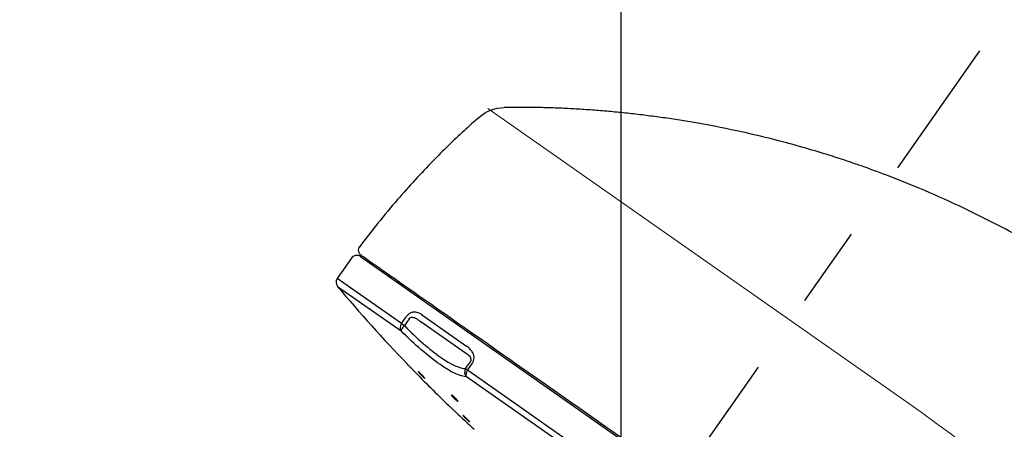
# Model space of a CAD drawing. Extents: x -1050 to 1050, y -742 to 742.
# Drawn here: x -276 to -200, y 225 to 257 of the extents above; entities that cross this region are included whole.
import ezdxf

# ---------------------------------------------------------------- set-up
doc = ezdxf.new("R2010")
doc.units = 0
doc.header["$LTSCALE"] = 25
doc.linetypes.add('CENTER', pattern=[2, 1.25, -0.25, 0.25, -0.25])
doc.layers.get('0').update_dxf_attribs({"linetype": 'CONTINUOUS'})
doc.layers.get('DEFPOINTS').update_dxf_attribs({"linetype": 'CONTINUOUS'})
doc.layers.add('201620（シャワーヘッドＵｎｉｔ）', color=7, linetype='CONTINUOUS')
doc.layers.add('BALN', color=7, linetype='CONTINUOUS')
doc.styles.add('BIGFONT', font='ROMANS.shx', dxfattribs={"width": 0.833, "bigfont": 'bigfont.shx'})
doc.dimstyles.new('ITM', dxfattribs={"dimscale": 5, "dimtxt": 3, "dimasz": 1.5, "dimexe": 2, "dimexo": 0, "dimgap": 0.6, "dimtad": 3, "dimdec": 3, "dimdsep": 46, "dimtxsty": 'BIGFONT', "dimblk": 'OPEN', "dimblk1": 'OPEN', "dimblk2": 'OPEN', "dimcen": 0, "dimclrd": 4, "dimclre": 4, "dimclrt": 256, "dimadec": 3, "dimazin": 2, "dimtp": 495, "dimtfac": 1, "dimtdec": 3, "dimtmove": 0, "dimatfit": 3, "dimldrblk": 'OPEN', "dimfxl": 1, "dimarcsym": 0})

# ---------------------------------------------------------------- blocks, each defined once
blk = doc.blocks.new('_OPEN')
at = {"color": 0, "linetype": 'ByBlock'}
for p, q in [((-1, 0.167), (0, 0)), ((0, 0), (-1, -0.167)), ((0, 0), (-1, 0))]:
    blk.add_line(p, q, dxfattribs=at)
blk = doc.blocks.new('*D21')
at = {"layer": 'BALN', "color": 4, "lineweight": -2}
for p, q in [((-229.346, 214.844), (-229.346, 327.163)), ((-70.637, 258.327), (-70.637, 327.163)), ((-221.846, 317.163), (-78.137, 317.163))]:
    blk.add_line(p, q, dxfattribs=at)
at = {"layer": 'DEFPOINTS', "color": 0}
for p in [(-70.637, 317.163), (-70.637, 258.327), (-229.346, 214.844)]:
    blk.add_point(p, dxfattribs=at)
at = {"layer": 'BALN', "color": 4, "lineweight": -2, "xscale": 7.5, "yscale": 7.5, "zscale": 7.5, "rotation": 180}
blk.add_blockref('_OPEN', (-229.346, 317.163), dxfattribs=at)
at = {"layer": 'BALN', "color": 4, "lineweight": -2, "xscale": 7.5, "yscale": 7.5, "zscale": 7.5}
blk.add_blockref('_OPEN', (-70.637, 317.163), dxfattribs=at)
at = {"layer": 'BALN', "color": 1, "insert": (-149.677, 327.663), "char_height": 15, "attachment_point": 5, "style": 'BIGFONT'}
blk.add_mtext('（159）', dxfattribs=at)
blk = doc.blocks.new('*D24')
at = {"layer": 'BALN', "color": 4, "lineweight": -2}
for p, q in [((-236.707, 204.332), (-270.32, 156.327)), ((-229.346, 203.347), (-229.346, 143.407))]:
    blk.add_line(p, q, dxfattribs=at)
for start, end in [(221.00237, 228.00118), (235, 270), (276.99882, 283.99763)]:
    blk.add_arc((-229.346, 214.844), 61.437, start, end, dxfattribs=at)
at = {"layer": 'DEFPOINTS', "color": 0}
for p in [(-201.719, 254.3), (-229.346, 214.844), (-236.707, 204.332), (-229.346, 203.347), (-253.68, 158.432)]:
    blk.add_point(p, dxfattribs=at)
at = {"layer": 'BALN', "color": 4, "lineweight": -2, "xscale": 7.5, "yscale": 7.5, "zscale": 7.5}
for p, rotation in [((-264.585, 164.518), 321.5005919954668), ((-229.346, 153.407), 183.4994080045333)]:
    blk.add_blockref('_OPEN', p, dxfattribs=dict(at, rotation=rotation))
at = {"layer": 'BALN', "insert": (-244.21, 166.125), "char_height": 15, "attachment_point": 5, "rotation": 343.03268, "style": 'BIGFONT'}
blk.add_mtext('35°', dxfattribs=at)

msp = doc.modelspace()

# ---------------------------------------------------------------- linework, layer by layer
at = {"layer": '201620（シャワーヘッドＵｎｉｔ）', "color": 3, "linetype": 'CENTER'}
msp.add_line((-236.70679641, 204.33159108), (-201.71863379, 254.29986578), dxfattribs=at)
at = {"layer": '201620（シャワーヘッドＵｎｉｔ）', "color": 3, "lineweight": 15}
for p, q in [((-239.64411185, 249.84701948), (-216.38018888, 233.55744524)), ((-216.38018888, 233.55744524), (-207.36951639, 227.24810444))]:
    msp.add_line(p, q, dxfattribs=at)
at = {"layer": '201620（シャワーヘッドＵｎｉｔ）', "color": 2}
for p, q in [((-250.14279441, 238.31812525), (-251.24237421, 236.74776255)), ((-249.44642983, 238.44091282), (-200.29730723, 204.02632668)), ((-246.2897818, 233.27992001), (-251.24237421, 236.74776255)), ((-251.21590281, 236.13967886), (-246.32346683, 232.71395831)), ((-246.2897818, 233.27992001), (-245.92939102, 233.79461138)), ((-244.74446744, 233.96815525), (-241.27016702, 231.53542391)), ((-246.28978177, 233.27992005), (-246.06305904, 233.1211671)), ((-245.7026683, 233.63585842), (-246.06305904, 233.1211671)), ((-241.35529761, 231.00600724), (-244.7875782, 233.40931598)), ((-241.34153944, 229.81512346), (-240.98114869, 230.32981479)), ((-240.8291662, 230.2233955), (-241.18955697, 229.70870414)), ((-241.34153944, 229.81512346), (-241.18955695, 229.70870417)), ((-211.78527545, 208.53005634), (-241.28519161, 229.18612002)), ((-241.18955697, 229.70870414), (-211.32691613, 208.79865791))]:
    msp.add_line(p, q, dxfattribs=at)
at = {"layer": '201620（シャワーヘッドＵｎｉｔ）', "color": 2, "extrusion": (7.25793e-06, 2.4674e-05, -1)}
msp.add_arc((238.32443304, 246.92203099, 0.000765), 3, 48.6874529167, 88.9587350654, dxfattribs=at)
at = {"layer": '201620（シャワーヘッドＵｎｉｔ）', "color": 2, "extrusion": (2.60614e-07, -9.72626e-07, -1)}
msp.add_arc((249.09100192, 238.92450426, -0.00009171), 0.5, 304.9999998551, 36.727502292, dxfattribs=at)
at = {"layer": '201620（シャワーヘッドＵｎｉｔ）', "color": 2}
for centre, radius, start, end in [((-249.73321808, 238.03133682), 0.5, 54.99999775, 145), ((-250.83279818, 236.46097433), 0.5, 145, 219.9852839024), ((-162.10571839, 310.87297152), 116.3, 219.9852701637, 223.9249433322), ((-162.10571839, 310.87297152), 116.3, 224.267602503, 226.1752867449), ((-162.10571839, 310.87297152), 116.3, 226.5186773827, 227.4925618118)]:
    msp.add_arc(centre, radius, start, end, dxfattribs=at)
at = {"layer": '201620（シャワーヘッドＵｎｉｔ）', "color": 3, "lineweight": 15}
msp.add_arc((-279.92693559, 123.62537084), 126.5, 35.1151860156, 55, dxfattribs=at)
at = {"layer": '201620（シャワーヘッドＵｎｉｔ）', "color": 2}
for centre, major_axis, ratio, start_param, end_param in [((-245.96139582, 233.04998165), (0.28678822, 0.40957602), 0.8017705282, 1.5707963286, 2.8795361818), ((-245.96139578, 233.04998171), (-0.35274751, -0.35435744), 0.2447640251, 4.7549473972, 6.1228146796), ((-240.9447812, 229.53731035), (-0.00719021, -0.4999483), 0.9552333988, 4.1370041977, 5.5048714731), ((-240.94478122, 229.53731033), (-0.28678822, -0.40957602), 0.5976320105, 4.7123890565, 6.0211288353)]:
    msp.add_ellipse(centre, major_axis=major_axis, ratio=ratio, start_param=start_param, end_param=end_param, dxfattribs=at)
msp.add_rational_spline([(-223.88861888, 248.78954771), (-228.82984796, 249.62997639), (-233.78957429, 250.00494986), (-238.37895055, 249.92153563)], [0.957467635764, 0.957467635764, 0.984508979789, 1.03859166784], degree=3, dxfattribs=at)
for points, knots in [([(-240.29621603, 249.16554635), (-240.68929685, 248.82773041), (-241.91212604, 247.74682038), (-244.04155685, 245.66406091), (-246.7771756, 242.6952372), (-248.60276618, 240.41780529), (-249.54500376, 239.15204051)], [0, 0, 0, 0, 0.1138153499, 0.3585848575, 0.6539834949, 1, 1, 1, 1]), ([(-163.3811853, 202.45159534), (-164.24694652, 204.11071617), (-165.92384459, 207.12631487), (-168.43903003, 211.17157306), (-170.7614201, 214.58112555), (-172.99385528, 217.60955642), (-175.76029365, 221.0872198), (-179.1514765, 224.943982), (-183.21971944, 228.96160674), (-186.80550504, 232.0190809), (-189.85623534, 234.35806943), (-192.53990068, 236.25666721), (-195.66176537, 238.26971614), (-199.29104159, 240.36076584), (-202.90877846, 242.1880312), (-206.15510102, 243.6304384), (-208.7020725, 244.64860295), (-210.54972783, 245.32214599), (-212.00349318, 245.81991861), (-213.40249394, 246.27523186), (-215.28742863, 246.84431395), (-217.68484243, 247.49534279), (-220.60408291, 248.18220674), (-222.73452599, 248.59300708), (-223.88862534, 248.78950975)], [0, 0, 0, 0, 0.070904031, 0.1308865599, 0.1805659126, 0.2273301623, 0.2735408619, 0.3490696107, 0.421952106, 0.4901953519, 0.5276336852, 0.5677189103, 0.6148372072, 0.668462119, 0.7264997421, 0.7684615742, 0.8031502995, 0.8305071281, 0.8430364093, 0.8614266299, 0.8863014057, 0.9177027509, 0.9556303561, 1, 1, 1, 1]), ([(-215.43667466, 214.74910333), (-217.31373798, 216.06343722), (-219.23521211, 217.40886789), (-223.19010609, 220.17811447), (-225.23616775, 221.61078227), (-231.1977892, 225.78515455), (-235.13730158, 228.54363081), (-241.80417254, 233.21182412), (-244.5736102, 235.15100524), (-247.4101697, 237.13718558), (-248.1502661, 237.65540666), (-249.12530026, 238.33813294), (-249.37847611, 238.51540857), (-249.37778874, 238.51492727)], [0, 0, 0, 0, 0.1250008514, 0.1250008514, 0.2500017028, 0.2500017028, 0.5000034057, 0.5000034057, 0.7500051085, 0.7500051085, 0.87500596, 0.87500596, 1, 1, 1, 1]), ([(-244.74446744, 233.96815525), (-244.85494685, 234.04551377), (-244.97460852, 234.10940666), (-245.19831276, 234.16401471), (-245.29692584, 234.17167564), (-245.47015038, 234.14177698), (-245.54302969, 234.11808931), (-245.67186915, 234.04971413), (-245.72940533, 234.0096756), (-245.83599372, 233.91346841), (-245.88645898, 233.85592468), (-245.92939102, 233.79461138)], [0, 0, 0, 0, 0.3532968651, 0.3532968651, 0.5934985927, 0.5934985927, 0.7515900487, 0.7515900487, 0.8758352924, 0.8758352924, 1, 1, 1, 1]), ([(-245.7026683, 233.63585842), (-245.69242299, 233.6558368), (-245.67949981, 233.67492034), (-245.65441609, 233.70249783), (-245.64318274, 233.71261456), (-245.60673835, 233.73949489), (-245.57900224, 233.75179424), (-245.54483312, 233.760846), (-245.53783651, 233.76238963), (-245.47963962, 233.77296465), (-245.42878425, 233.76820024), (-245.29546347, 233.73923327), (-245.215867, 233.70222057), (-245.01487816, 233.58925767), (-244.89898021, 233.50127186), (-244.78757829, 233.40931611)], [0, 0, 0, 0, 0.0520540786, 0.0520540786, 0.0873690645, 0.0873690645, 0.1625007467, 0.1625007467, 0.1814769136, 0.1814769136, 0.3232383415, 0.3232383415, 0.5770017377, 0.5770017377, 1, 1, 1, 1]), ([(-246.06305904, 233.1211671), (-245.07992914, 232.12166467), (-244.10325332, 231.27042641), (-242.45122478, 230.11451084), (-241.77702072, 229.80898473), (-241.34153944, 229.81512346)], [0, 0, 0, 0, 0.5, 0.5, 1, 1, 1, 1]), ([(-241.28519167, 229.18612011), (-241.74121353, 229.19267857), (-242.45576595, 229.52607532), (-244.21761557, 230.75889433), (-245.2640629, 231.65936754), (-246.32346693, 232.71395844)], [0, 0, 0, 0, 0.5, 0.5, 1, 1, 1, 1]), ([(-240.8291662, 230.2233955), (-240.82672696, 230.22687909), (-240.82431572, 230.23038255), (-240.78003513, 230.29585362), (-240.74683045, 230.36502925), (-240.70432698, 230.50445251), (-240.69428112, 230.57654393), (-240.69422212, 230.73400959), (-240.71052473, 230.81969968), (-240.76874702, 230.99162529), (-240.81559747, 231.07698382), (-240.9795768, 231.30788475), (-241.12117269, 231.431097), (-241.27016698, 231.53542394)], [0, 0, 0, 0, 0.0069405214, 0.0069405214, 0.1310680374, 0.1310680374, 0.2549927299, 0.2549927299, 0.4154588257, 0.4154588257, 0.6084618376, 0.6084618376, 1, 1, 1, 1]), ([(-240.98114869, 230.32981479), (-240.97983974, 230.33155035), (-240.97854467, 230.33330102), (-240.96830434, 230.34742121), (-240.96002915, 230.36058801), (-240.94237878, 230.39387795), (-240.93408072, 230.41488017), (-240.92484129, 230.44871234), (-240.92225563, 230.46206439), (-240.91779834, 230.49789664), (-240.91793589, 230.51986116), (-240.92514302, 230.58886284), (-240.94102811, 230.63040127), (-240.98762631, 230.71741825), (-241.02278279, 230.75951563), (-241.14742508, 230.88316701), (-241.24968665, 230.94739694), (-241.35529767, 231.00600733)], [0, 0, 0, 0, 0.0050330691, 0.0050330691, 0.0404807416, 0.0404807416, 0.0926063946, 0.0926063946, 0.1265135901, 0.1265135901, 0.1867766766, 0.1867766766, 0.331934426, 0.331934426, 0.5345466908, 0.5345466908, 1, 1, 1, 1]), ([(-245.6837485, 230.00093391), (-245.69818842, 230.01583705), (-245.71234208, 230.03044481), (-245.75108316, 230.07042898), (-245.77478908, 230.09489573), (-245.81515074, 230.13655301), (-245.83238215, 230.15433766), (-245.85805229, 230.18083205), (-245.86687641, 230.18993955), (-245.87504777, 230.19837332), (-245.87453639, 230.19784552), (-245.86442363, 230.187408), (-245.85469445, 230.17736638), (-245.82749462, 230.1492932), (-245.80964188, 230.13086729), (-245.76834707, 230.08824697), (-245.74432122, 230.06345004), (-245.69345124, 230.01094786), (-245.6658971, 229.98250982), (-245.62130595, 229.9364886), (-245.60390647, 229.91853119), (-245.58691816, 229.90099822)], [0, 0, 0, 0, 0.058806633, 0.058806633, 0.1685452796, 0.1685452796, 0.2780028354, 0.2780028354, 0.387063844, 0.387063844, 0.4957884002, 0.4957884002, 0.6043835539, 0.6043835539, 0.7131111548, 0.7131111548, 0.8221746872, 0.8221746872, 0.9316321274, 0.9316321274, 1, 1, 1, 1]), ([(-245.58691816, 229.90099822), (-245.55992702, 229.87314172), (-245.53337847, 229.84574219), (-245.48556181, 229.79639317), (-245.46363408, 229.77376289), (-245.42745165, 229.73642136), (-245.41268006, 229.72117666), (-245.39619526, 229.7041639), (-245.39153262, 229.69935194), (-245.38858056, 229.69630535)], [0, 0, 0, 0, 0.2771267349, 0.2771267349, 0.5542944356, 0.5542944356, 0.8308362883, 0.8308362883, 1, 1, 1, 1]), ([(-245.38858011, 229.69630489), (-245.38672403, 229.69438936), (-245.38554425, 229.6931718), (-245.38384353, 229.69141662), (-245.3872915, 229.69497501), (-245.40295336, 229.71113844), (-245.41537796, 229.72396096), (-245.43286847, 229.74201173), (-245.43441101, 229.74360368), (-245.43598769, 229.74523086)], [0, 0, 0, 0, 0.1560118721, 0.1560118721, 0.5591010732, 0.5591010732, 0.96201158, 0.96201158, 1, 1, 1, 1]), ([(-244.7320201, 229.28274462), (-244.75981696, 229.31052725), (-244.78818264, 229.33944591), (-244.84153996, 229.3949501), (-244.86726844, 229.42230201), (-244.91257571, 229.47168894), (-244.93277777, 229.4944041), (-244.96486763, 229.53204539), (-244.97721217, 229.54750431), (-244.992414, 229.56908838), (-244.99551158, 229.5755416), (-244.9921876, 229.57869752), (-244.98575292, 229.57547733), (-244.96441663, 229.55998913), (-244.94923991, 229.5475278), (-244.91236704, 229.5152264), (-244.89016413, 229.49494238), (-244.8418485, 229.44942044), (-244.81506359, 229.4235464), (-244.76061558, 229.36980018), (-244.7322009, 229.34118221), (-244.67767619, 229.28517516), (-244.65082198, 229.25701803), (-244.60241647, 229.20509845), (-244.58020417, 229.18062505), (-244.54351083, 229.1387797), (-244.52851563, 229.12082278), (-244.50776654, 229.09387682), (-244.50169992, 229.08449006), (-244.49919862, 229.07546086), (-244.50269544, 229.07565938), (-244.51859126, 229.0854358), (-244.53118499, 229.09512282), (-244.5635821, 229.12248743), (-244.58382564, 229.14053542), (-244.62909363, 229.18240952), (-244.65474738, 229.2068199), (-244.69784517, 229.24880078), (-244.71497284, 229.26570609), (-244.7320201, 229.28274462)], [0, 0, 0, 0, 0.053974016, 0.053974016, 0.1079456363, 0.1079456363, 0.1619434724, 0.1619434724, 0.2158530735, 0.2158530735, 0.2695839282, 0.2695839282, 0.3231248299, 0.3231248299, 0.3765481704, 0.3765481704, 0.4299770732, 0.4299770732, 0.4835315548, 0.4835315548, 0.5372770795, 0.5372770795, 0.5911962358, 0.5911962358, 0.6451953798, 0.6451953798, 0.6991448899, 0.6991448899, 0.7529366468, 0.7529366468, 0.8065325111, 0.8065325111, 0.8599808111, 0.8599808111, 0.9133939448, 0.9133939448, 0.9668988169, 0.9668988169, 1, 1, 1, 1]), ([(-242.19264723, 227.48584838), (-242.2212898, 227.51287078), (-242.25010894, 227.54110396), (-242.30351659, 227.59549161), (-242.32884279, 227.62239583), (-242.37260635, 227.67123274), (-242.39163563, 227.69383078), (-242.42079766, 227.73160214), (-242.43133034, 227.74729511), (-242.44250596, 227.76963534), (-242.44332221, 227.77660889), (-242.43526671, 227.78098312), (-242.42631589, 227.77847619), (-242.40006658, 227.76449897), (-242.38243374, 227.75286565), (-242.34107049, 227.72224195), (-242.31678211, 227.7028437), (-242.26496691, 227.65905491), (-242.23672676, 227.63406054), (-242.18018064, 227.58194612), (-242.15109787, 227.55410493), (-242.09606913, 227.49940847), (-242.06937735, 227.47180442), (-242.02205513, 227.42064909), (-242.00079005, 227.39640436), (-241.96662104, 227.35464373), (-241.95325399, 227.33655791), (-241.93622463, 227.30903619), (-241.93231475, 227.29920873), (-241.934375, 227.28908619), (-241.9403438, 227.2886223), (-241.96115836, 227.29696405), (-241.97626044, 227.30585247), (-242.01334446, 227.33158058), (-242.03582038, 227.34875527), (-242.0849501, 227.38890022), (-242.11227794, 227.41242054), (-242.15741608, 227.45299946), (-242.17514942, 227.46934033), (-242.19264723, 227.48584838)], [0, 0, 0, 0, 0.0538848121, 0.0538848121, 0.1077626466, 0.1077626466, 0.1617363862, 0.1617363862, 0.2157272215, 0.2157272215, 0.26960879, 0.26960879, 0.3233029604, 0.3233029604, 0.3768147038, 0.3768147038, 0.4302290595, 0.4302290595, 0.4836728555, 0.4836728555, 0.5372595295, 0.5372595295, 0.5910405605, 0.5910405605, 0.6449829949, 0.6449829949, 0.6989827866, 0.6989827866, 0.7529098425, 0.7529098425, 0.8066659265, 0.8066659265, 0.8602286605, 0.8602286605, 0.9136608194, 0.9136608194, 0.9670816293, 0.9670816293, 1, 1, 1, 1]), ([(-242.64169078, 226.97036648), (-242.64166353, 226.97034048), (-242.6393003, 226.96808567), (-242.62802286, 226.95732564), (-242.6165507, 226.94637982), (-242.59162564, 226.92259838), (-242.58044058, 226.91192654), (-242.56800489, 226.90006147)], [0, 0, 0, 0, 0.301941573, 0.301941573, 0.7334284042, 0.7334284042, 1, 1, 1, 1]), ([(-242.56800489, 226.90006147), (-242.54796336, 226.88093957), (-242.52416382, 226.85823214), (-242.47300546, 226.80942156), (-242.44494193, 226.78264602), (-242.38845315, 226.72875006), (-242.35924834, 226.70088586), (-242.30376897, 226.64795341), (-242.27672974, 226.6221556), (-242.22857672, 226.57621353), (-242.20679301, 226.5554301), (-242.17145612, 226.5217159), (-242.15740066, 226.50830592), (-242.13899128, 226.49074199), (-242.13422994, 226.48619931), (-242.13421497, 226.48618503)], [0, 0, 0, 0, 0.1431751143, 0.1431751143, 0.2863383898, 0.2863383898, 0.4296670071, 0.4296670071, 0.5730695367, 0.5730695367, 0.7163546658, 0.7163546658, 0.8593826327, 0.8593826327, 1, 1, 1, 1]), ([(-241.46938647, 226.14462977), (-241.44803604, 226.12691399), (-241.4231355, 226.10553406), (-241.37022938, 226.05888262), (-241.34149561, 226.03296922), (-241.28417283, 225.98021271), (-241.25479467, 225.95264184), (-241.19944696, 225.89965886), (-241.17272004, 225.87351983), (-241.12561175, 225.8262991), (-241.10458457, 225.80456907), (-241.07110654, 225.76850787), (-241.0581883, 225.75367427), (-241.04215988, 225.73288684), (-241.03881252, 225.72663155), (-241.04200847, 225.72343916), (-241.04857659, 225.7264398), (-241.07055761, 225.74113019), (-241.08626068, 225.75300984), (-241.12449748, 225.78387284), (-241.14755551, 225.80327889), (-241.19776176, 225.84684971), (-241.22560476, 225.87161862), (-241.28219692, 225.92305436), (-241.31172674, 225.95043268), (-241.36838163, 226.00399342), (-241.39628304, 226.03091181), (-241.44659714, 226.08055251), (-241.46969827, 226.1039554), (-241.50792441, 226.14401321), (-241.52357877, 226.16122261), (-241.54534409, 226.18711738), (-241.55176854, 226.19617195), (-241.55462729, 226.20498302), (-241.55112041, 226.20487919), (-241.53482213, 226.19567582), (-241.5218217, 226.1864646), (-241.49458823, 226.16526805), (-241.48254835, 226.15555099), (-241.46938647, 226.14462977)], [0, 0, 0, 0, 0.0536632684, 0.0536632684, 0.1073212463, 0.1073212463, 0.1610572361, 0.1610572361, 0.2148867751, 0.2148867751, 0.2687550899, 0.2687550899, 0.3225901648, 0.3225901648, 0.3763345106, 0.3763345106, 0.4299706737, 0.4299706737, 0.4835287724, 0.4835287724, 0.537072923, 0.537072923, 0.5906730895, 0.5906730895, 0.6443747788, 0.6443747788, 0.6981793182, 0.6981793182, 0.7520430169, 0.7520430169, 0.8058959701, 0.8058959701, 0.8596727886, 0.8596727886, 0.9133416397, 0.9133416397, 0.9669182788, 0.9669182788, 1, 1, 1, 1])]:
    msp.add_open_spline(points, degree=3, knots=knots, dxfattribs=at)

# ---------------------------------------------------------------- dimensions: what is measured, and where the dimension line sits
at = {"layer": 'BALN', "color": 4}
dim = msp.add_linear_dim(base=(-70.63730832, 317.16300349), p1=(-229.34574618, 214.84426029), p2=(-70.63730832, 258.32703137), text='（159）', dimstyle='ITM', override={"dimdec": 0, "dimclrt": 1, "dimadec": 8, "dimtp": 10, "dimtm": 90, "dimtfac": 0.5}, dxfattribs=at)
dim.commit()
dim.dimension.update_dxf_attribs({"geometry": '*D21', "text_midpoint": (-149.67689546, 317.16300349), "dimtype": 160})
dim = msp.add_angular_dim_2l(base=(-253.6796629286, 158.4319004263), line1=((-236.706796412, 204.3315910833), (-201.7186337946, 254.2998657849)), line2=((-229.3457461849, 214.8442602926), (-229.3457461849, 203.3465967065)), dimstyle='ITM', override={"dimdec": 8, "dimadec": 8}, dxfattribs=at)
dim.commit()
dim.dimension.update_dxf_attribs({"geometry": '*D24', "text_midpoint": (-247.274648139, 156.0816163383), "dimtype": 162})

doc.saveas('drawing.dxf')
